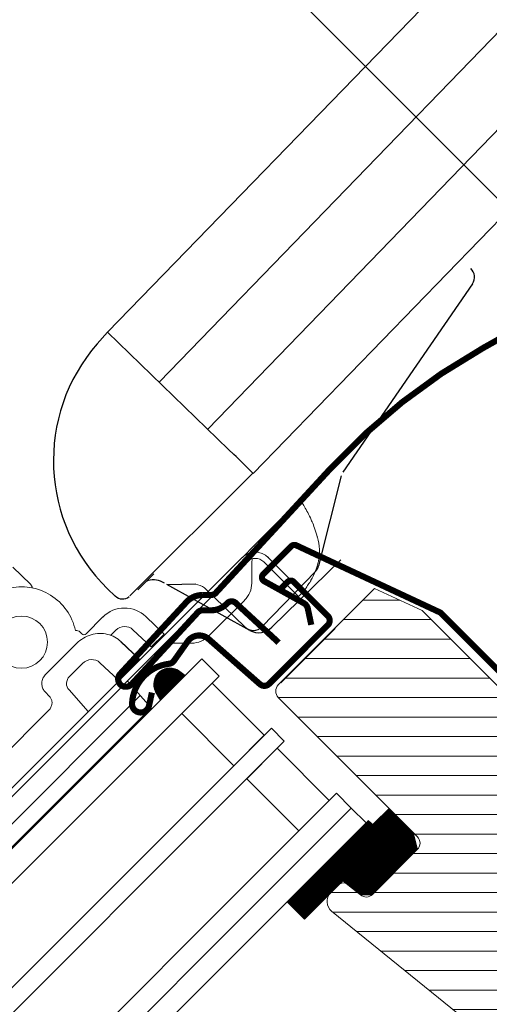
# Model space of a CAD drawing. Units: millimetres. Extents: x -14602 to -7174, y -131 to 3039.
# Drawn here: x -10316 to -10240, y 1126 to 1286 of the extents above; entities that cross this region are included whole.
import ezdxf

# ---------------------------------------------------------------- set-up
doc = ezdxf.new("R2010")
doc.units = ezdxf.units.MM
doc.header["$LTSCALE"] = 50
doc.header["$MEASUREMENT"] = 0
doc.header["$PDMODE"] = 1
doc.header["$PDSIZE"] = 2
doc.layers.get('0').update_dxf_attribs({"linetype": 'CONTINUOUS'})
doc.layers.get('DEFPOINTS').update_dxf_attribs({"color": 72, "linetype": 'CONTINUOUS'})
for name, color, linetype in [('AXES', 7, 'CONTINUOUS'), ('VELUX_FLASHING', 4, 'CONTINUOUS'), ('VELUX_GASKET', 1, 'CONTINUOUS')]:
    doc.layers.add(name, color=color, linetype=linetype)
for name, color, linetype, lineweight in [('VELUX-REDLINELEVEL', 10, 'CONTINUOUS', 18), ('VELUX_HATCH', 1, 'CONTINUOUS', 5), ('VELUX_INFO', 1, 'CONTINUOUS', 5), ('VELUX_MMG', 7, 'CONTINUOUS', 9), ('VELUX_ROOFWINDOW', 2, 'CONTINUOUS', 18), ('VELUX_RUDE_66', 1, 'CONTINUOUS', 18)]:
    doc.layers.add(name, color=color, linetype=linetype, lineweight=lineweight)
doc.styles.add('Verdana', font='verdana.ttf')
doc.dimstyles.new('VERDANA', dxfattribs={"dimtxt": 8, "dimasz": 12, "dimexe": 2, "dimexo": 0, "dimgap": 2, "dimtad": 1, "dimdec": 0, "dimzin": 0, "dimdsep": 46, "dimtxsty": 'Verdana', "dimcen": 0.09, "dimclrd": 256, "dimclre": 256, "dimclrt": 256, "dimadec": 0, "dimazin": 0, "dimtfac": 1, "dimtdec": 0, "dimtix": 1, "dimtmove": 0, "dimatfit": 3, "dimfxl": 0, "dimtolj": 1, "dimtzin": 0, "dimarcsym": 0})

# ---------------------------------------------------------------- blocks, each defined once
blk = doc.blocks.new('_ArchTick')
at = {"color": 0, "linetype": 'ByBlock', "const_width": 0.15}
blk.add_lwpolyline([(-0.5, -0.5), (0.5, 0.5)], dxfattribs=at)
blk = doc.blocks.new('*D45')
at = {"layer": 'DEFPOINTS', "color": 0, "lineweight": 13}
for p in [(-10347.85, 1366.49), (-10160.23, 1178.87), (-10639.5, 724.77)]:
    blk.add_point(p, dxfattribs=at)
at = {"layer": 'VELUX_INFO', "color": 7, "lineweight": -2}
for p, q in [((-10821.61, 892.73), (-10340.78, 1373.56)), ((-10160.23, 1178.87), (-10354.92, 1373.56)), ((-10639.5, 724.77), (-10821.61, 906.88))]:
    blk.add_line(p, q, dxfattribs=at)
at = {"layer": 'VELUX_INFO', "color": 7, "lineweight": -2, "xscale": 12, "yscale": 12, "zscale": 12}
for p, rotation in [((-10347.85, 1366.49), 44.99999999999193), ((-10814.54, 899.81), 224.9999999999919)]:
    blk.add_blockref('_ArchTick', p, dxfattribs=dict(at, rotation=rotation))
at = {"layer": 'VELUX_INFO', "color": 7, "lineweight": 13, "insert": (-10592.09, 1144.05), "char_height": 20, "attachment_point": 5, "rotation": 45, "style": 'Verdana'}
blk.add_mtext('\\A1;920', dxfattribs=at)
blk = doc.blocks.new('mmg upper O')
at = {"color": 7, "linetype": 'Continuous'}
for p, q in [((-110.45, 29.15), (-117.7, 21.88)), ((-119.79, 19.79), (-117.7, 21.88)), ((-119.82, 19.76), (-183.14, -43.56)), ((-115.58, 19.76), (-109.92, 14.11)), ((-119.11, 19.06), (-182.58, -44.41)), ((-157.2, 18.22), (-154.32, 15.43)), ((-118.26, 15.6), (-118.23, 19.12)), ((-110.63, 13.4), (-116.28, 19.06)), ((-110.63, 13.4), (-109.81, 14.22)), ((-125.23, 7), (-119.43, 12.8)), ((-145.24, 7.35), (-142.5, 10.09)), ((-135.5, 10.15), (-132.55, 7.31)), ((-146.24, 7.63), (-145.94, 7.34)), ((-141.25, 7.1), (-140.4, 7.96)), ((-134.64, 5.23), (-137.62, 8)), ((-134.64, 5.23), (-132.55, 7.31)), ((-151.82, 0.77), (-146.81, 5.79)), ((-139.58, 6.08), (-136.61, 3.25)), ((-128.03, 5.83), (-131.55, 5.8)), ((-140.03, -0.16), (-136.61, 3.25)), ((-147.95, 0.4), (-145.85, 2.5)), ((-140.03, -0.16), (-142.99, 2.63)), ((-139.34, 0.53), (-139.2, 0.38)), ((-134.65, -4.68), (-138.53, -0.37)), ((-136.43, -2.7), (-183.11, -49.39)), ((-151.93, -2.11), (-151.19, -2.87)), ((-144.89, -5.31), (-148.01, -1.78)), ((-134.65, -4.68), (-183.07, -53.1)), ((-151.31, -5.08), (-194.33, -48.1))]:
    blk.add_line(p, q, dxfattribs=at)
at = {"color": 8, "linetype": 'Continuous'}
for p, q in [((-115.58, 19.81), (-115.55, 19.79)), ((-139.59, 6.05), (-136.63, 3.23))]:
    blk.add_line(p, q, dxfattribs=at)
at = {"color": 7, "linetype": 'Continuous'}
for points in [[(-139.58, 6.08), (-139.8, 6.27), (-140.05, 6.47), (-140.31, 6.64), (-140.58, 6.81), (-140.86, 6.95), (-141.16, 7.07), (-141.46, 7.18), (-141.77, 7.26), (-142.09, 7.33), (-142.42, 7.38), (-142.75, 7.4), (-143.08, 7.4), (-143.42, 7.38), (-143.75, 7.34), (-144.09, 7.28), (-144.42, 7.2), (-144.75, 7.09), (-145.08, 6.96), (-145.4, 6.81), (-145.7, 6.64), (-146, 6.45), (-146.29, 6.25), (-146.56, 6.02), (-146.81, 5.79)], [(-151.82, 0.77), (-151.93, 0.65), (-152.04, 0.51), (-152.14, 0.37), (-152.23, 0.21), (-152.3, 0.05), (-152.36, -0.11), (-152.41, -0.28), (-152.44, -0.45), (-152.46, -0.62), (-152.46, -0.79), (-152.45, -0.96), (-152.43, -1.12), (-152.39, -1.28), (-152.34, -1.44), (-152.28, -1.59), (-152.2, -1.73), (-152.12, -1.87), (-152.02, -2), (-151.93, -2.11)], [(-151.19, -2.87), (-151.12, -2.96), (-151.05, -3.06), (-150.98, -3.17), (-150.93, -3.28), (-150.88, -3.4), (-150.84, -3.53), (-150.82, -3.66), (-150.8, -3.79), (-150.8, -3.93), (-150.81, -4.06), (-150.83, -4.2), (-150.87, -4.34), (-150.92, -4.48), (-150.97, -4.61), (-151.04, -4.74), (-151.13, -4.86), (-151.22, -4.98), (-151.31, -5.08)]]:
    blk.add_lwpolyline(points, dxfattribs=at)
blk.add_circle((-155.79, 6), 4.25, dxfattribs=at)
for centre, radius, start, end in [((-120.81, 19.69), 13.67, 14.2819, 14.9246), ((-117.7, 17.64), 3, 45, 135), ((-117.7, 17.64), 2, 45, 135), ((-116.23, 19.11), 2, 166.2329, 179.5775), ((-155.79, 6), 9, 12.2291, 104.0672), ((-155.02, 14.71), 1, 6.1983, 46.0004), ((-122.26, 15.63), 4, 315, 359.5775), ((-138.97, 6.55), 5, 45.9999, 135.0001), ((-138.98, 6.54), 2, 47, 135), ((-146.93, 6.91), 1, 45.9996, 93.5773), ((-145.6, 7.7), 0.5, 225.9997, 315.0003), ((-128.06, 9.83), 4, 270.4225, 315), ((-131.54, 3.8), 2, 90.4225, 135)]:
    blk.add_arc(centre, radius, start, end, dxfattribs=at)
for centre, major_axis, start_param, end_param in [((-144.45, 1.08), (1.43, 1.58), -0.015968, 1.519922), ((-146.92, -0.65), (1.06, 1.16), 1.519922, 3.108171)]:
    blk.add_ellipse(centre, major_axis=major_axis, ratio=0.939407, start_param=start_param, end_param=end_param, dxfattribs=at)
for points, knots in [([(-110.45, 29.15), (-110.44, 29.15), (-110.41, 29.14), (-110.39, 29.12), (-110.38, 29.11)], [0, 0, 0, 0, 0.297032, 1, 1, 1, 1]), ([(-110.38, 29.11), (-110.34, 29.07), (-110.24, 28.95), (-110, 28.6), (-109.62, 27.97), (-109.11, 27.04), (-108.76, 26.33), (-108.58, 25.93)], [0, 0, 0, 0, 0.049402, 0.125881, 0.349199, 0.647887, 1, 1, 1, 1]), ([(-108.58, 25.93), (-108.54, 25.83), (-108.34, 25.38), (-108.16, 24.93), (-108.04, 24.58)], [0, 0, 0, 0, 0.244143, 1, 1, 1, 1]), ([(-107.56, 23.06), (-107.4, 22.42), (-107.17, 21.16), (-107.26, 19.88), (-107.37, 19.28)], [0, 0, 0, 0, 0.52055, 1, 1, 1, 1]), ([(-107.37, 19.28), (-107.39, 19.19), (-107.46, 18.82), (-107.56, 18.46), (-107.65, 18.19)], [0, 0, 0, 0, 0.254801, 1, 1, 1, 1]), ([(-107.65, 18.19), (-107.72, 17.99), (-107.98, 17.26), (-108.34, 16.56), (-108.63, 16.06)], [0, 0, 0, 0, 0.265999, 1, 1, 1, 1]), ([(-108.63, 16.06), (-108.65, 16.01), (-108.76, 15.84), (-108.86, 15.67), (-108.94, 15.54)], [0, 0, 0, 0, 0.262738, 1, 1, 1, 1]), ([(-108.94, 15.54), (-109.09, 15.31), (-109.35, 14.92), (-109.6, 14.54), (-109.7, 14.37)], [0, 0, 0, 0, 0.589809, 1, 1, 1, 1]), ([(-109.7, 14.37), (-109.71, 14.35), (-109.74, 14.3), (-109.78, 14.25), (-109.81, 14.22)], [0, 0, 0, 0, 0.287386, 1, 1, 1, 1])]:
    blk.add_open_spline(points, degree=3, knots=knots, dxfattribs=at)
blk.add_open_spline([(-108.04, 24.58), (-107.87, 24.13), (-107.72, 23.68), (-107.6, 23.21)], degree=3, dxfattribs=at)
at = {"color": 8, "linetype": 'Continuous'}
for points, knots in [([(-115.58, 19.76), (-115.58, 19.77), (-115.59, 19.78), (-115.58, 19.8), (-115.58, 19.81)], [0, 0, 0, 0, 0.179716, 1, 1, 1, 1]), ([(-139.58, 6.08), (-139.58, 6.07), (-139.58, 6.07), (-139.58, 6.07), (-139.59, 6.06), (-139.59, 6.05), (-139.59, 6.05)], [0, 0, 0, 0, 0.067406, 0.256319, 0.5679, 1, 1, 1, 1])]:
    blk.add_open_spline(points, degree=3, knots=knots, dxfattribs=at)
at = {"layer": 'AXES', "color": 7, "linetype": 'Continuous'}
blk.add_line((-125.23, 7), (-119.43, 12.8), dxfattribs=at)

msp = doc.modelspace()

# ---------------------------------------------------------------- hatches: boundary and pattern name
at = {"layer": 'VELUX_GASKET'}
h = msp.add_hatch(dxfattribs=at)
h.set_pattern_fill('ANSI31', color=0, angle=-45, style=0)
h.set_pattern_definition([(360, (-12067.18723, 1254.64004), (3e-17, 0.125), [])])
h.paths.add_polyline_path([(-10294.15, 1176.76), (-10293.34, 1175.44), (-10289.33, 1179.44), (-10290.23, 1180.13, 0.8041)])
at = {"layer": 'VELUX_HATCH'}
h = msp.add_hatch(dxfattribs=at)
h.set_pattern_fill('ANSI31', color=0, angle=-45, style=0)
h.set_pattern_definition([(360, (-10825.701, 982.148), (1e-15, 3.175), [])])
edge = h.paths.add_edge_path(flags=17)
edge.add_line((-10273.79, 1178.3), (-10273.74, 1178.26))
edge = h.paths.add_edge_path(flags=16)
edge.add_line((-10273.74, 1178.26), (-10264.91, 1187.1))
edge = h.paths.add_edge_path(flags=16)
edge.add_line((-10264.91, 1187.1), (-10264.95, 1187.14))
edge = h.paths.add_edge_path(flags=17)
edge.add_line((-10213.13, 1108.3), (-10213.52, 1108.3))
edge = h.paths.add_edge_path()
edge.add_line((-10224.43, 1160.91), (-10222.31, 1158.79))
edge.add_line((-10222.31, 1158.79), (-10219.48, 1158.79))
edge.add_line((-10219.48, 1158.79), (-10203.23, 1142.53))
edge.add_arc((-10204.29, 1141.47), 1.5, -17.7996, 45, ccw=False)
edge.add_line((-10202.86, 1141.01), (-10203.78, 1138.14))
edge.add_line((-10203.78, 1138.14), (-10201.95, 1136.3))
edge.add_line((-10201.95, 1136.3), (-10205.81, 1132.43))
edge.add_line((-10205.81, 1132.43), (-10203.55, 1130.17))
edge.add_line((-10203.55, 1130.17), (-10199.68, 1134.04))
edge.add_line((-10199.68, 1134.04), (-10197.84, 1132.2))
edge.add_line((-10197.84, 1132.2), (-10194.97, 1133.12))
edge.add_arc((-10194.51, 1131.69), 1.5, 45, 107.7996, ccw=False)
edge.add_line((-10193.45, 1132.75), (-10191.9, 1131.21))
edge.add_arc((-10192.97, 1130.15), 1.5, -45.0007, 45.0015, ccw=False)
edge.add_line((-10191.9, 1129.09), (-10212.27, 1108.72))
edge.add_arc((-10213.33, 1109.78), 1.5, 225.0004, 314.9999, ccw=False)
edge.add_line((-10214.39, 1108.72), (-10217.22, 1111.55))
edge.add_arc((-10217.93, 1110.84), 1, 44.9975, 135.0018)
edge.add_line((-10218.63, 1111.55), (-10222.34, 1107.84))
edge.add_arc((-10223.41, 1108.9), 1.5, -129.001, -44.9989, ccw=False)
edge.add_line((-10224.35, 1107.73), (-10265.49, 1141.05))
edge.add_arc((-10264.23, 1142.6), 2, 135.0007, 230.9995, ccw=False)
edge.add_line((-10265.65, 1144.02), (-10264.3, 1145.37))
edge.add_arc((-10263.59, 1144.66), 1, 50.999, 135.0016, ccw=False)
edge.add_line((-10262.96, 1145.44), (-10260.8, 1143.69))
edge.add_arc((-10259.86, 1144.85), 1.5, 231.0011, 314.9989)
edge.add_line((-10258.8, 1143.79), (-10251.52, 1151.07))
edge.add_arc((-10252.58, 1152.13), 1.5, 314.9992, 405.0016)
edge.add_line((-10251.52, 1153.19), (-10274.15, 1175.82))
edge.add_arc((-10273.09, 1176.88), 1.5, 134.9999, 224.9997, ccw=False)
edge.add_line((-10274.15, 1177.94), (-10258.51, 1193.58))
edge.add_line((-10258.51, 1193.58), (-10250.74, 1190.04))
edge.add_line((-10250.74, 1190.04), (-10227.47, 1166.78))
edge.add_line((-10227.47, 1166.78), (-10228.89, 1165.36))
edge.add_line((-10228.89, 1165.36), (-10226.76, 1163.24))
edge.add_line((-10226.76, 1163.24), (-10226.98, 1163.03))
edge.add_line((-10226.98, 1163.03), (-10231.69, 1158.31))
edge.add_line((-10231.69, 1158.31), (-10229.36, 1155.98))
edge.add_line((-10229.36, 1155.98), (-10224.43, 1160.91))
edge.add_line((-10224.43, 1160.91), (-10222.95, 1159.42))
at = {"layer": 'VELUX_HATCH', "lineweight": 5}
h = msp.add_hatch(dxfattribs=at)
h.set_pattern_fill('ANSI31', color=0, scale=0.05, angle=-45, style=0)
h.set_pattern_definition([(360, (-10825.7011, 982.14793), (6e-17, 0.15875), [])])
edge = h.paths.add_edge_path()
edge.add_arc((-10260.41, 1156.35), 1.05, 300.5857, 329.4143)
edge.add_line((-10259.51, 1155.81), (-10259.01, 1155.32))
edge.add_arc((-10258.8, 1155.53), 0.3, 224.9964, 315.0015)
edge.add_line((-10258.59, 1155.32), (-10256.11, 1157.79))
edge.add_line((-10256.11, 1157.79), (-10252.23, 1153.9))
edge.add_line((-10252.23, 1153.9), (-10251.52, 1151.07))
edge.add_line((-10251.52, 1151.07), (-10258.87, 1143.72))
edge.add_line((-10258.87, 1143.72), (-10260.8, 1143.69))
edge.add_line((-10260.8, 1143.69), (-10263.68, 1145.98))
edge.add_line((-10263.68, 1145.98), (-10269.91, 1139.76))
edge.add_line((-10269.91, 1139.76), (-10272.73, 1142.59))
edge.add_line((-10272.73, 1142.59), (-10259.88, 1155.44))

# ---------------------------------------------------------------- linework, layer by layer
at = {"color": 7, "linetype": 'Continuous'}
for p, q in [((-10035.56, 1509.67), (-10302.01, 1235.36)), ((-10027.68, 1501.79), (-10293.58, 1227.19)), ((-10285.67, 1219.54), (-10019.9, 1494.02)), ((-10278.24, 1212.35), (-10012.36, 1486.49)), ((-10242.51, 1243.21), (-10263.67, 1212.54)), ((-10282.28, 1216.25), (-10302.01, 1235.36)), ((-10281.42, 1215.42), (-10282.28, 1216.25)), ((-10281.06, 1215.07), (-10281.42, 1215.42)), ((-10278.3, 1212.4), (-10281.06, 1215.07)), ((-10278.3, 1212.4), (-10298.35, 1192.41)), ((-10263.91, 1211.96), (-10267.6, 1197.27)), ((-10263.97, 1198.24), (-10275.2, 1187.3)), ((-10276.79, 1187.39), (-10268.1, 1196.36)), ((-10292.69, 1194.44), (-10293.04, 1194.63)), ((-10301.98, 1193.57), (-10300.75, 1192.37)), ((-10278.8, 1186.77), (-10292.34, 1194.24)), ((-10287.63, 1194.29), (-10292.15, 1194.22)), ((-10286.21, 1193.73), (-10279.61, 1187.34))]:
    msp.add_line(p, q, dxfattribs=at)
at = {"color": 0, "linetype": 'Continuous', "lineweight": 30}
for p, q in [((-10273.79, 1178.3), (-10264.95, 1187.14)), ((-10265.65, 1144.02), (-10264.3, 1145.37))]:
    msp.add_line(p, q, dxfattribs=at)
at = {"color": 7, "linetype": 'Continuous'}
for centre, radius, start, end in [((-10281.8, 1214.4), 29, 138.9226, 225.9226), ((-10294.5, 1192.01), 3, 60.9226, 113.9005), ((-10299.56, 1193.6), 1.7, 225.9226, 309.1663), ((-10277.35, 1189.4), 3, 240.9226, 315.6726)]:
    msp.add_arc(centre, radius, start, end, dxfattribs=at)
for centre, major_axis, ratio, start_param, end_param in [((-10244.2, 1244.27), (-1.87, -0.71), 0.999582, 2.218911, 3.579906), ((-10269.54, 1197.75), (1.75, -0.97), 0.999837, -0.261759, 0.261759), ((-10278.22, 1188.78), (0.03, -2), 0.999695, -0.785246, 0.785246)]:
    msp.add_ellipse(centre, major_axis=major_axis, ratio=ratio, start_param=start_param, end_param=end_param, dxfattribs=at)
at = {"layer": 'AXES', "color": 7, "linetype": 'Continuous'}
msp.add_line((-10294.46, 1196), (-10297.08, 1193.39), dxfattribs=at)
at = {"layer": 'VELUX-REDLINELEVEL', "color": 0, "lineweight": 13}
msp.add_line((-10303.66, 1233.46), (-10302.01, 1235.36), dxfattribs=at)
msp.add_arc((-10287.97, 1191.37), 2.94, 53.3562, 83.4897, dxfattribs=at)
at = {"layer": 'VELUX_FLASHING', "color": 0, "const_width": 1}
for points in [[(-10274.12, 1184.79), (-10281.1, 1191.24, 0.414209), (-10282.52, 1191.18, -0.206452), (-10285.05, 1190.05), (-10286.55, 1190.04, 0.206441), (-10287.27, 1189.72), (-10298.09, 1178, -0.999988), (-10299.93, 1179.69), (-10289.11, 1191.41, -0.206452), (-10286.57, 1192.54), (-10285.08, 1192.55, 0.206451), (-10284.35, 1192.88), (-10265.64, 1213.15, -0.078702), (-10240.84, 1232.74), (-10199.3, 1256.04, 0.434819), (-10198.96, 1257.46), (-10206.25, 1268.56, -0.355554), (-10205.99, 1271.08), (-10194.71, 1282.36)], [(-10194.24, 1218.04), (-10192.12, 1215.92, 1.000032), (-10191.62, 1216.42), (-10193.99, 1218.78, 0.357556), (-10195.29, 1218.91), (-10208.56, 1210.07, 0.473246), (-10208.66, 1208.99), (-10202.62, 1202.94, -1), (-10231.82, 1173.74), (-10247.66, 1189.58, 0.087388), (-10247.86, 1189.72), (-10271.25, 1200.63, 0.31528), (-10272.04, 1200.49), (-10276.63, 1195.9, 0.498571), (-10276.47, 1194.79), (-10270.03, 1191.22, -0.216888), (-10269.36, 1190.32), (-10268.8, 1187.68)], [(-10294.76, 1176.65), (-10295.23, 1174.51, -0.921954), (-10298, 1174.89, -0.363226), (-10291.94, 1181.35, 0.211189), (-10291.18, 1181.81), (-10288.93, 1184.98, -0.445292), (-10285.53, 1185.38), (-10277.17, 1178.02, 0.395729), (-10275.67, 1178.06), (-10266.12, 1187.61, 0.414206), (-10266.12, 1189.16), (-10271.64, 1194.68, 0.414236), (-10272.63, 1194.68), (-10274.11, 1193.2)]]:
    msp.add_lwpolyline(points, format="xyb", dxfattribs=at)
at = {"layer": 'VELUX_GASKET', "color": 0}
msp.add_lwpolyline([(-10259.88, 1155.44, 0.126456), (-10259.51, 1155.81), (-10259.01, 1155.32, 0.41424), (-10258.59, 1155.32), (-10256.11, 1157.79), (-10252.23, 1153.9), (-10251.52, 1151.07), (-10258.87, 1143.72), (-10260.8, 1143.69), (-10263.68, 1145.98), (-10269.91, 1139.76), (-10272.73, 1142.59)], format="xyb", close=True, dxfattribs=at)
at = {"layer": 'VELUX_ROOFWINDOW', "color": 0}
msp.add_line((-10273.74, 1178.26), (-10264.91, 1187.1), dxfattribs=at)
at = {"layer": 'VELUX_ROOFWINDOW'}
for p, q in [((-10264.91, 1187.1), (-10264.95, 1187.14)), ((-10273.79, 1178.3), (-10273.74, 1178.26))]:
    msp.add_line(p, q, dxfattribs=at)
at = {"layer": 'VELUX_ROOFWINDOW', "color": 0}
msp.add_lwpolyline([(-10224.35, 1107.73), (-10265.49, 1141.05, -0.445222), (-10265.65, 1144.02), (-10264.3, 1145.37, -0.383877), (-10262.96, 1145.44), (-10260.8, 1143.69, 0.383853), (-10258.8, 1143.79), (-10251.52, 1151.07, 0.414226), (-10251.52, 1153.19), (-10274.15, 1175.82, -0.414212), (-10274.15, 1177.94), (-10258.51, 1193.58), (-10250.74, 1190.04), (-10227.47, 1166.78), (-10228.89, 1165.36), (-10226.76, 1163.24), (-10226.98, 1163.03), (-10231.69, 1158.31), (-10229.36, 1155.98), (-10224.43, 1160.91), (-10222.95, 1159.42)], format="xyb", dxfattribs=at)
at = {"layer": 'VELUX_RUDE_66', "color": 0}
for points in [[(-10454.08, 1009.04), (-10283.78, 1179.34), (-10286.61, 1182.17), (-10456.91, 1011.87)], [(-10443.48, 998.45), (-10273.19, 1168.75), (-10275.29, 1170.86), (-10445.59, 1000.56)], [(-10432.57, 987.56), (-10262.28, 1157.85), (-10264.69, 1160.25), (-10434.98, 989.96)], [(-10432.57, 987.56), (-10262.28, 1157.85), (-10259.88, 1155.44), (-10430.17, 985.15)]]:
    msp.add_lwpolyline(points, dxfattribs=at)
msp.add_lwpolyline([(-10290.2, 1180.1), (-10289.33, 1179.44), (-10293.34, 1175.44), (-10294.15, 1176.76, -0.810171)], format="xyb", close=True, dxfattribs=at)
for points in [[(-10289.9, 1173.22), (-10281.41, 1164.74), (-10276.46, 1169.69), (-10284.95, 1178.17)], [(-10279.31, 1162.63), (-10270.81, 1154.13), (-10265.86, 1159.08), (-10274.36, 1167.58)]]:
    msp.add_lwpolyline(points, close=True, dxfattribs=at)

# ---------------------------------------------------------------- block references
at = {"layer": 'VELUX_MMG', "color": 10, "lineweight": 13}
msp.add_blockref('mmg upper O', (-10160.23, 1178.87), dxfattribs=at)

# ---------------------------------------------------------------- dimensions: what is measured, and where the dimension line sits
at = {"layer": 'VELUX_INFO', "lineweight": 13}
dim = msp.add_linear_dim(base=(-10347.85, 1366.49), p1=(-10639.5, 724.77), p2=(-10160.23, 1178.87), angle=45, text='920', dimstyle='VERDANA', override={"dimtxt": 20, "dimexe": 10, "dimgap": 5, "dimpost": '', "dimblk1": 'ArchTick', "dimblk2": 'ArchTick', "dimsah": 1, "dimdle": 10, "dimclrd": 7, "dimclre": 7, "dimclrt": 7, "dimtmove": 1}, dxfattribs=at)
dim.commit()
dim.dimension.update_dxf_attribs({"geometry": '*D45', "text_midpoint": (-10592.09, 1144.05)})

doc.saveas('drawing.dxf')
